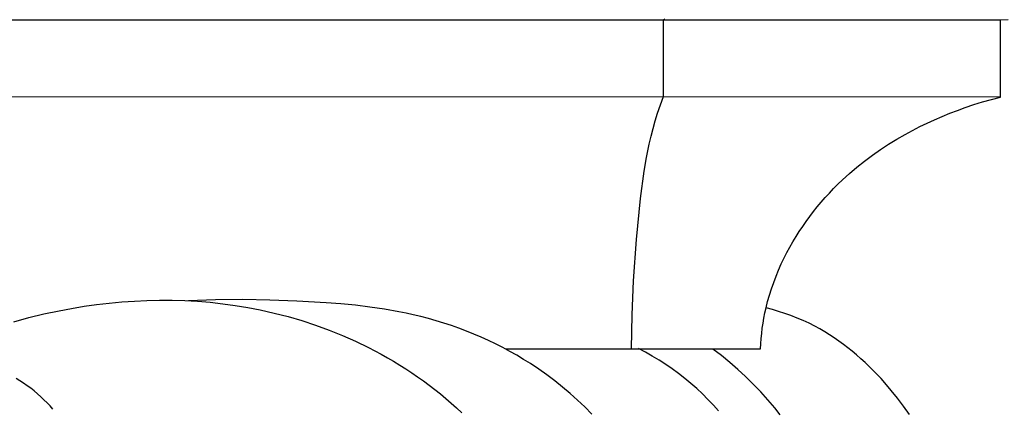
# Model space of a CAD drawing. Units: millimetres. Extents: x 0 to 1100, y 23 to 2949.
# Drawn here: x 194 to 237, y 2013 to 2030 of the extents above; entities that cross this region are included whole.
import ezdxf

# ---------------------------------------------------------------- set-up
doc = ezdxf.new("R2010")
doc.units = ezdxf.units.MM
doc.layers.add('Default', color=7, linetype='Continuous', true_color=0xffffff)

msp = doc.modelspace()

# ---------------------------------------------------------------- linework, layer by layer
at = {"layer": 'Default'}
for p, q in [((222.122, 2030.059), (156.742, 2030.059)), ((222.122, 2030.071), (222.184, 2030.129)), ((222.122, 2026.699), (222.122, 2030.071)), ((236.977, 2030.059), (222.122, 2030.059)), ((237.316, 2030.073), (236.977, 2030.059)), ((236.977, 2026.676), (236.977, 2030.059)), ((236.977, 2026.676), (156.742, 2026.699)), ((221.856, 2025.968), (221.983, 2026.336)), ((221.983, 2026.336), (222.122, 2026.699)), ((235.415, 2026.211), (235.801, 2026.341)), ((235.801, 2026.341), (236.191, 2026.462)), ((236.191, 2026.462), (236.583, 2026.574)), ((236.583, 2026.574), (236.977, 2026.676)), ((221.751, 2025.631), (221.856, 2025.968)), ((234.402, 2025.823), (234.737, 2025.959)), ((234.737, 2025.959), (235.075, 2026.088)), ((235.075, 2026.088), (235.415, 2026.211)), ((221.656, 2025.291), (221.751, 2025.631)), ((233.417, 2025.371), (233.742, 2025.528)), ((233.742, 2025.528), (234.071, 2025.679)), ((234.071, 2025.679), (234.402, 2025.823)), ((221.569, 2024.949), (221.656, 2025.291)), ((232.405, 2024.819), (232.777, 2025.033)), ((232.777, 2025.033), (233.095, 2025.205)), ((233.095, 2025.205), (233.417, 2025.371)), ((221.372, 2024.011), (221.491, 2024.605)), ((221.491, 2024.605), (221.569, 2024.949)), ((231.681, 2024.359), (232.039, 2024.594)), ((232.039, 2024.594), (232.405, 2024.819)), ((231.329, 2024.112), (231.681, 2024.359)), ((221.271, 2023.414), (221.372, 2024.011)), ((230.649, 2023.588), (230.985, 2023.856)), ((230.985, 2023.856), (231.329, 2024.112)), ((221.108, 2022.213), (221.271, 2023.414)), ((230.004, 2023.021), (230.322, 2023.31)), ((230.322, 2023.31), (230.649, 2023.588)), ((229.81, 2022.834), (230.004, 2023.021)), ((229.252, 2022.25), (229.434, 2022.448)), ((229.434, 2022.448), (229.62, 2022.643)), ((229.62, 2022.643), (229.81, 2022.834)), ((220.921, 2020.395), (221.108, 2022.213)), ((228.901, 2021.84), (229.074, 2022.047)), ((229.074, 2022.047), (229.252, 2022.25)), ((228.569, 2021.416), (228.733, 2021.63)), ((228.733, 2021.63), (228.901, 2021.84)), ((228.255, 2020.978), (228.41, 2021.198)), ((228.41, 2021.198), (228.569, 2021.416)), ((227.962, 2020.526), (228.106, 2020.753)), ((228.106, 2020.753), (228.255, 2020.978)), ((220.793, 2018.574), (220.921, 2020.395)), ((227.69, 2020.061), (227.823, 2020.295)), ((227.823, 2020.295), (227.962, 2020.526)), ((227.439, 2019.585), (227.562, 2019.825)), ((227.562, 2019.825), (227.69, 2020.061)), ((227.313, 2019.321), (227.439, 2019.585)), ((227.08, 2018.782), (227.193, 2019.053)), ((227.193, 2019.053), (227.313, 2019.321)), ((220.731, 2017.077), (220.793, 2018.574)), ((226.879, 2018.232), (226.976, 2018.509)), ((226.976, 2018.509), (227.08, 2018.782)), ((226.791, 2017.953), (226.879, 2018.232)), ((197.675, 2017.598), (198.23, 2017.65)), ((198.23, 2017.65), (198.786, 2017.689)), ((198.786, 2017.689), (199.342, 2017.715)), ((199.342, 2017.715), (199.9, 2017.726)), ((199.9, 2017.726), (200.457, 2017.724)), ((200.457, 2017.724), (201.014, 2017.708)), ((201.014, 2017.708), (201.571, 2017.677)), ((202.367, 2017.742), (201.174, 2017.7)), ((201.571, 2017.677), (202.127, 2017.632)), ((203.561, 2017.75), (202.367, 2017.742)), ((204.756, 2017.729), (203.561, 2017.75)), ((205.951, 2017.685), (204.756, 2017.729)), ((207.243, 2017.612), (205.951, 2017.685)), ((226.64, 2017.388), (226.711, 2017.672)), ((226.711, 2017.672), (226.791, 2017.953)), ((194.8, 2017.121), (195.471, 2017.263)), ((195.471, 2017.263), (196.019, 2017.366)), ((196.019, 2017.366), (196.569, 2017.456)), ((196.569, 2017.456), (197.121, 2017.533)), ((197.121, 2017.533), (197.675, 2017.598)), ((202.127, 2017.632), (202.682, 2017.571)), ((202.682, 2017.571), (203.236, 2017.496)), ((203.236, 2017.496), (203.788, 2017.405)), ((203.788, 2017.405), (204.339, 2017.299)), ((204.339, 2017.299), (204.954, 2017.16)), ((207.888, 2017.562), (207.243, 2017.612)), ((208.531, 2017.5), (207.888, 2017.562)), ((209.173, 2017.423), (208.531, 2017.5)), ((209.812, 2017.33), (209.173, 2017.423)), ((210.447, 2017.217), (209.812, 2017.33)), ((210.764, 2017.153), (210.447, 2017.217)), ((226.59, 2017.165), (226.64, 2017.388)), ((226.918, 2017.314), (226.64, 2017.388)), ((227.194, 2017.232), (226.918, 2017.314)), ((227.468, 2017.143), (227.194, 2017.232)), ((193.473, 2016.779), (194.134, 2016.96)), ((194.134, 2016.96), (194.8, 2017.121)), ((204.954, 2017.16), (205.567, 2017.002)), ((205.567, 2017.002), (206.174, 2016.824)), ((206.174, 2016.824), (206.776, 2016.626)), ((211.079, 2017.084), (210.764, 2017.153)), ((211.42, 2017.002), (211.079, 2017.084)), ((211.76, 2016.913), (211.42, 2017.002)), ((212.097, 2016.817), (211.76, 2016.913)), ((212.434, 2016.714), (212.097, 2016.817)), ((220.709, 2015.579), (220.731, 2017.077)), ((226.508, 2016.715), (226.547, 2016.94)), ((226.547, 2016.94), (226.59, 2017.165)), ((227.74, 2017.045), (227.468, 2017.143)), ((228.009, 2016.94), (227.74, 2017.045)), ((228.274, 2016.827), (228.009, 2016.94)), ((228.536, 2016.706), (228.274, 2016.827)), ((206.776, 2016.626), (207.372, 2016.408)), ((207.372, 2016.408), (207.959, 2016.171)), ((212.767, 2016.604), (212.434, 2016.714)), ((213.099, 2016.487), (212.767, 2016.604)), ((213.428, 2016.363), (213.099, 2016.487)), ((213.755, 2016.232), (213.428, 2016.363)), ((226.448, 2016.262), (226.475, 2016.489)), ((226.475, 2016.489), (226.508, 2016.715)), ((228.793, 2016.576), (228.536, 2016.706)), ((229.011, 2016.458), (228.793, 2016.576)), ((229.226, 2016.334), (229.011, 2016.458)), ((229.438, 2016.204), (229.226, 2016.334)), ((207.959, 2016.171), (208.539, 2015.915)), ((208.539, 2015.915), (209.109, 2015.64)), ((214.079, 2016.094), (213.755, 2016.232)), ((214.4, 2015.949), (214.079, 2016.094)), ((214.717, 2015.797), (214.4, 2015.949)), ((226.408, 2015.807), (226.426, 2016.035)), ((226.426, 2016.035), (226.448, 2016.262)), ((229.646, 2016.068), (229.438, 2016.204)), ((229.85, 2015.927), (229.646, 2016.068)), ((230.052, 2015.78), (229.85, 2015.927)), ((209.109, 2015.64), (209.669, 2015.346)), ((215.031, 2015.638), (214.717, 2015.797)), ((215.342, 2015.472), (215.031, 2015.638)), ((215.144, 2015.579), (226.396, 2015.579)), ((215.648, 2015.299), (215.342, 2015.472)), ((221.324, 2015.43), (221.018, 2015.594)), ((224.671, 2015.284), (224.298, 2015.573)), ((226.396, 2015.579), (226.408, 2015.807)), ((230.25, 2015.629), (230.052, 2015.78)), ((230.444, 2015.473), (230.25, 2015.629)), ((230.635, 2015.313), (230.444, 2015.473)), ((209.669, 2015.346), (209.944, 2015.192)), ((209.944, 2015.192), (210.217, 2015.033)), ((210.217, 2015.033), (210.487, 2014.869)), ((215.951, 2015.119), (215.648, 2015.299)), ((216.249, 2014.932), (215.951, 2015.119)), ((221.625, 2015.258), (221.324, 2015.43)), ((221.922, 2015.078), (221.625, 2015.258)), ((222.215, 2014.89), (221.922, 2015.078)), ((225.036, 2014.985), (224.671, 2015.284)), ((230.823, 2015.148), (230.635, 2015.313)), ((231.007, 2014.98), (230.823, 2015.148)), ((210.487, 2014.869), (210.753, 2014.701)), ((210.753, 2014.701), (211.017, 2014.528)), ((216.615, 2014.689), (216.249, 2014.932)), ((216.973, 2014.435), (216.615, 2014.689)), ((222.501, 2014.694), (222.215, 2014.89)), ((222.782, 2014.49), (222.501, 2014.694)), ((225.393, 2014.676), (225.036, 2014.985)), ((225.741, 2014.356), (225.393, 2014.676)), ((231.188, 2014.807), (231.007, 2014.98)), ((231.365, 2014.631), (231.188, 2014.807)), ((231.539, 2014.452), (231.365, 2014.631)), ((193.739, 2014.173), (193.574, 2014.272)), ((193.901, 2014.068), (193.739, 2014.173)), ((211.017, 2014.528), (211.276, 2014.35)), ((211.276, 2014.35), (211.533, 2014.168)), ((211.533, 2014.168), (211.785, 2013.981)), ((217.324, 2014.172), (216.973, 2014.435)), ((217.667, 2013.898), (217.324, 2014.172)), ((223.057, 2014.277), (222.782, 2014.49)), ((223.325, 2014.056), (223.057, 2014.277)), ((226.079, 2014.027), (225.741, 2014.356)), ((231.709, 2014.269), (231.539, 2014.452)), ((231.876, 2014.084), (231.709, 2014.269)), ((194.059, 2013.958), (193.901, 2014.068)), ((194.214, 2013.844), (194.059, 2013.958)), ((194.366, 2013.725), (194.214, 2013.844)), ((194.513, 2013.602), (194.366, 2013.725)), ((211.785, 2013.981), (212.034, 2013.79)), ((212.034, 2013.79), (212.279, 2013.594)), ((218.003, 2013.614), (217.667, 2013.898)), ((223.583, 2013.829), (223.325, 2014.056)), ((223.834, 2013.594), (223.583, 2013.829)), ((226.407, 2013.687), (226.079, 2014.027)), ((232.164, 2013.748), (231.876, 2014.084)), ((232.441, 2013.404), (232.164, 2013.748)), ((194.657, 2013.474), (194.513, 2013.602)), ((194.798, 2013.342), (194.657, 2013.474)), ((194.934, 2013.206), (194.798, 2013.342)), ((212.279, 2013.594), (212.52, 2013.393)), ((212.52, 2013.393), (212.757, 2013.188)), ((218.332, 2013.322), (218.003, 2013.614)), ((218.652, 2013.02), (218.332, 2013.322)), ((224.079, 2013.352), (223.834, 2013.594)), ((224.316, 2013.102), (224.079, 2013.352)), ((226.724, 2013.337), (226.407, 2013.687)), ((227.028, 2012.976), (226.724, 2013.337)), ((232.707, 2013.052), (232.441, 2013.404)), ((195.066, 2013.067), (194.934, 2013.206)), ((195.194, 2012.923), (195.066, 2013.067)), ((212.757, 2013.188), (212.99, 2012.979)), ((212.99, 2012.979), (213.218, 2012.764)), ((218.963, 2012.71), (218.652, 2013.02)), ((224.546, 2012.846), (224.316, 2013.102)), ((227.264, 2012.68), (227.028, 2012.976)), ((232.963, 2012.693), (232.707, 2013.052))]:
    msp.add_line(p, q, dxfattribs=at)

doc.saveas('drawing.dxf')
